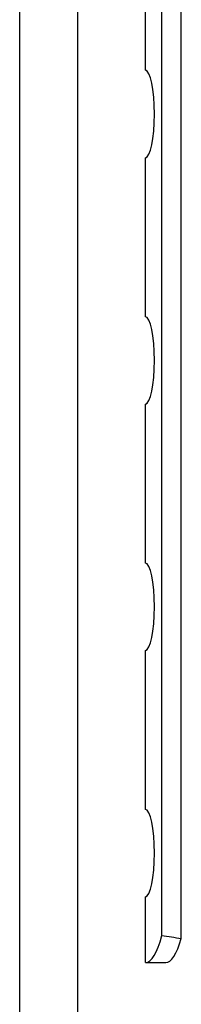
# Model space of a CAD drawing. Units: millimetres. Extents: x 0 to 420, y 0 to 297.
# Drawn here: x 193 to 200, y 56 to 93 of the extents above; entities that cross this region are included whole.
import ezdxf

# ---------------------------------------------------------------- set-up
doc = ezdxf.new("R2010")
doc.units = ezdxf.units.MM
doc.header["$LTSCALE"] = 23.1
doc.layers.add('DEF_LAYER_ASSEM_MEMBER', color=7, linetype='CONTINUOUS')

msp = doc.modelspace()

# ---------------------------------------------------------------- linework, layer by layer
at = {"layer": 'DEF_LAYER_ASSEM_MEMBER', "color": 7, "linetype": 'Continuous'}
for p, q in [((193.40563, 35.94033), (193.40563, 157.11031)), ((198.77062, 58.678), (198.77062, 154.79033)), ((199.50563, 58.56865), (199.50563, 154.79033)), ((195.60563, 35.94033), (195.60563, 114.69033)), ((198.15563, 91.34033), (198.15563, 97.34033)), ((198.15563, 82.04033), (198.15563, 88.04033)), ((198.15563, 72.74033), (198.15563, 78.74033)), ((198.15563, 63.44033), (198.15563, 69.44033)), ((198.15563, 57.65532), (198.15563, 60.14033)), ((198.15563, 57.65532), (198.92093, 57.65532))]:
    msp.add_line(p, q, dxfattribs=at)
for centre, major_axis, start_param, end_param in [((198.15563, 89.69033), (0, 1.65), -3.14159265, 0), ((198.15563, 80.39033), (0, 1.65), -3.14159265, 0), ((198.15563, 71.09033), (0, 1.65), -3.14159265, 0), ((198.15563, 61.79033), (0, 1.65), -3.14159265, 0), ((198.15563, 62.65532), (0, 5), -3.14159265, -2.49057026), ((213.69924, 62.65532), (24.63468, 0), -2.22181872, -2.18482326), ((198.92093, 62.65532), (0, 5), -3.14159265, -2.52756572)]:
    msp.add_ellipse(centre, major_axis=major_axis, ratio=0.20296591, start_param=start_param, end_param=end_param, dxfattribs=at)

doc.saveas('drawing.dxf')
